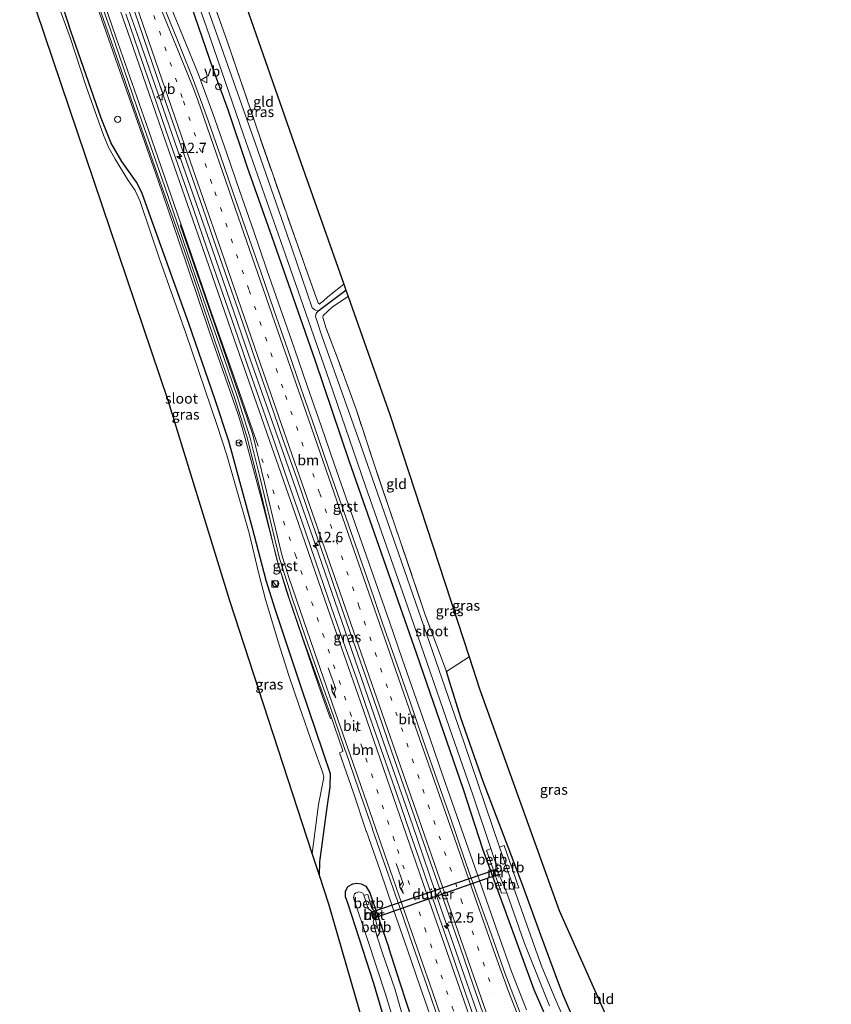
# Model space of a CAD drawing. Units: metres. Extents: x 239996 to 240400, y 487500 to 492183.
# Drawn here: x 240036 to 240232, y 491706 to 491944 of the extents above; entities that cross this region are included whole.
import ezdxf
from ezdxf.enums import TextEntityAlignment as Align

# ---------------------------------------------------------------- set-up
doc = ezdxf.new("R2010")
doc.units = ezdxf.units.M
doc.linetypes.add('IE-TERREINAFSCHEIDING', pattern=[10, 8, -2])
doc.linetypes.add('VW-1-3_STREEP', pattern=[4, 1, -3])
doc.layers.get('0').update_dxf_attribs({"lineweight": 25})
for name, color, linetype, lineweight in [('B-ME-AL-OVERIG-S-B1', 7, 'Continuous', 18), ('B-ME-AM-KILOMETR-S-B1', 7, 'Continuous', 18), ('B-ME-BV-GELEIDECONSTRUCTIE-GELEIDERAIL-L-B1', 213, 'BV-GELEIDERAIL', 18), ('B-ME-GW-INSTEEKWATERGANG-L-B1', 10, 'Continuous', 25), ('B-ME-GW-WATERGANG-GREPPEL-L-B1', 10, 'Continuous', 25), ('B-ME-IE-GRASLAND-GV-B6', 93, 'Continuous', 18), ('B-ME-IE-GRONDWERKLIJN-GROND_INGERICHT-GV-B6', 253, 'Continuous', 18), ('B-ME-IE-INRICHTINGSELEMENT-S-B1', 253, 'Continuous', 18), ('B-ME-IE-TERREINAFSCHEIDING-RASTERHEKWERK-L-B1', 8, 'IE-TERREINAFSCHEIDING', 18), ('B-ME-KG-KADASTRAAL-OPNAMEDTMGRENS-L-B1', 10, 'Continuous', 25), ('B-ME-KW-DUIKER-GV-B6', 10, 'Continuous', 25), ('B-ME-MW-MUUR-GV-B6', 8, 'IE-TERREINAFSCHEIDING-KUNSTMATIG', 18), ('B-ME-OB-BEKLEDING-GV-B6', 253, 'Continuous', 18), ('B-ME-OG-WATER-GV-B6', 153, 'Continuous', 18), ('B-ME-VH-VERH_SOORT-BETON-OVERIG-GV-B6', 8, 'IE-TERREINAFSCHEIDING-NATUURLIJK-HOUTWAL', 18), ('B-ME-VH-VERH_SOORT-BITUMEN-GV-B6', 8, 'IE-TERREINAFSCHEIDING-NATUURLIJK-HOUTWAL', 18), ('B-ME-VH-VERH_SOORT-GV-B6', 8, 'Continuous', 18), ('B-ME-VW-MARKERING-13STREEP-045-L-B1', 255, 'VW-1-3_STREEP', 18), ('B-ME-VW-MARKERING-PIJLRE750-S-B1', 7, 'Continuous', 18), ('B-ME-VW-MARKERING-STREEP-015-L-B1', 7, 'Continuous', 18), ('B-ME-VW-MEUBILAIR_WEGMEUBILAIR-RONA-S-B1', 8, 'Continuous', 18), ('B-ME-VW-MEUBILAIR_WEGMEUBILAIR-VERKEERSBORD-S-B1', 8, 'Continuous', 18)]:
    doc.layers.add(name, color=color, linetype=linetype, lineweight=lineweight)
doc.styles.add('NLCS-ISO', font='NLCS-ISO.TTF')
doc.linetypes.add('BV-GELEIDERAIL', pattern='A,10,-3,[108,NLCS.SHX,S=1,R=0,X=0,Y=0],-3', length=16)
doc.linetypes.add('IE-TERREINAFSCHEIDING-KUNSTMATIG', pattern='A,4,[82,NLCS.SHX,S=0.75,R=90,X=0,Y=0],4,-2', length=10)
doc.linetypes.add('IE-TERREINAFSCHEIDING-NATUURLIJK-HOUTWAL', pattern='A,7,-1.5,[67,NLCS.SHX,S=0.75,R=45,X=0,Y=0],-1.5,7,-1.5,[70,NLCS.SHX,S=0.75,R=0,X=0,Y=0],-1.5', length=20)

# ---------------------------------------------------------------- blocks, each defined once
blk = doc.blocks.new('kast')
blk.add_line((-0.75, -0.75), (0.75, 0.75))
blk.add_lwpolyline([(-0.75, 0.75), (0.75, 0.75), (0.75, -0.75), (-0.75, -0.75)], close=True)
blk = doc.blocks.new('verkeersbord')
for p, q in [((0, 0.75), (-0.75, -0.625)), ((0.75, -0.625), (0, 0.75)), ((-0.75, -0.625), (0.75, -0.625))]:
    blk.add_line(p, q)
blk = doc.blocks.new('dtb')
blk.add_circle((0, 0), 0.75)
blk = doc.blocks.new('wegwijzer')
for q in [(-0.53, -0.53), (0, 0.75), (0.53, -0.53)]:
    blk.add_line((0, 0), q)
blk.add_circle((0, 0), 0.75)
blk = doc.blocks.new('hecto')
for p, q in [((0, 0.625), (-0.625, 0)), ((0, -0.625), (0, 0.625)), ((-0.625, 0), (0.625, 0)), ((0.625, 0), (0, -0.625))]:
    blk.add_line(p, q)
blk = doc.blocks.new('pijlr')
for p, q in [((0, 0, 0.1), (5.45, 0, 0.1)), ((5.45, -0.75, 0.1), (4.7, 0, 0.1)), ((6.2, -0.75, 0.1), (5.45, 0, 0.1)), ((4, -0.75, 0.1), (5.45, -0.75, 0.1)), ((5.7, -1.05, 0.1), (4, -0.75, 0.1)), ((7.5, -0.75, 0.1), (5.7, -1.05, 0.1)), ((7.5, -0.75, 0.1), (6.2, -0.75, 0.1))]:
    blk.add_line(p, q)

msp = doc.modelspace()

# ---------------------------------------------------------------- linework, layer by layer
at = {"layer": 'B-ME-BV-GELEIDECONSTRUCTIE-GELEIDERAIL-L-B1'}
for points in [[(240174.23, 491624.76, 10.77), (240165.14, 491650.84, 10.74), (240156.67, 491675.09, 10.76), (240146.67, 491703.9, 10.77), (240137.76, 491729.39, 10.73), (240131.01, 491749.28, 10.74), (240124.02, 491769.08, 10.72), (240116.22, 491791.78, 10.75), (240107.43, 491817.31, 10.75), (240099.25, 491840.59, 10.76), (240091.31, 491863.23, 10.75), (240082.51, 491888.76, 10.74), (240075.53, 491908.57, 10.74), (240070.62, 491922.74, 10.71), (240064.69, 491939.74, 10.73), (240060.69, 491951.05, 10.75), (240055.95, 491964.86, 10.79)], [(240050.08, 491960.45, 10.69), (240060.11, 491931.78, 10.67), (240069.4, 491905.3, 10.72), (240074.29, 491891.11, 10.72), (240081.95, 491868.37, 10.69), (240088.76, 491848.63, 10.69), (240089.65, 491845.76, 10.69), (240090.47, 491842.88, 10.69), (240094.84, 491826.61, 10.67), (240098.33, 491813.18, 10.66), (240100.39, 491806.11, 10.65), (240108.11, 491783.39, 10.31), (240109.32, 491779.87, 10.15), (240111.13, 491774.99, 10.17)]]:
    msp.add_polyline3d(points, dxfattribs=at)
at = {"layer": 'B-ME-GW-INSTEEKWATERGANG-L-B1'}
for points in [[(240069.96, 491968.65, 9.39), (240076.5, 491950.25, 9.41), (240082.67, 491932.38, 9.43), (240086.26, 491922.54, 9.43), (240090.98, 491908.55, 9.47), (240097.44, 491890.3, 9.47), (240107.33, 491861.87, 9.53), (240115.69, 491837.3, 9.51), (240123.42, 491815.16, 9.51), (240131.93, 491790.73, 9.5), (240143.29, 491757.91, 9.49), (240147.9, 491743.53, 9.48), (240153.41, 491728.46, 9.53), (240160.35, 491709.43, 9.59), (240165.3, 491698.11, 9.56)], [(240108.48, 491737.03, 9.4), (240108.55, 491740.32, 9.4), (240110.24, 491752.95, 9.32), (240111.09, 491758.54, 9.45), (240111.11, 491761.66, 9.45), (240104.11, 491782.39, 9.42), (240097.72, 491801.51, 9.42), (240095.54, 491808.5, 9.42), (240092.28, 491821.18, 9.42), (240086.49, 491842.18, 9.47), (240083.18, 491852.21, 9.49), (240076.81, 491870.67, 9.49), (240067.13, 491897.65, 9.5), (240065.46, 491902.42, 9.5), (240064.13, 491904.91, 9.5), (240060.61, 491909.95, 9.5), (240057.99, 491914.36, 9.48), (240055.63, 491920.42, 9.4), (240048.29, 491941.47, 9.4), (240042.18, 491960.32, 9.54)], [(240222.93, 491637.69, 9.4), (240217.69, 491640.8, 9.34), (240213.43, 491643.89, 9.37), (240208.85, 491647.73, 9.41), (240204.36, 491652.24, 9.4), (240199.31, 491656.75, 9.4), (240194.58, 491662.46, 9.35), (240190.87, 491666.9, 9.34), (240187.62, 491670.77, 9.3), (240182.64, 491678.57, 9.31), (240176.7, 491688.17, 9.33), (240173.94, 491693.25, 9.28), (240171.9, 491697.76, 9.26), (240167.58, 491707.89, 9.34), (240166.4, 491710.84, 9.4), (240162.04, 491722.57, 9.39), (240157.56, 491735.01, 9.39), (240148.12, 491759.81, 9.35), (240142.68, 491775.2, 9.33), (240140.04, 491783.74, 9.31), (240139.24, 491786.46, 9.45)], [(240114.75, 491731.79, 9.4), (240114.8, 491733.17, 9.54), (240115.31, 491734.36, 9.4), (240116.54, 491735.03, 9.4), (240117.5, 491735.21, 9.4), (240118.58, 491735, 9.4), (240119.71, 491734.45, 9.4), (240120.63, 491732.83, 9.4), (240125.23, 491719.57, 9.46)], [(240114.75, 491731.79, 9.4), (240115.31, 491730.15, 9.4), (240121.52, 491710.94, 9.45), (240125.21, 491698.6, 9.5), (240127.13, 491692.29, 9.48)], [(240140.79, 491611.19, 9.26), (240141.6, 491615.33, 9.24), (240142.01, 491619.11, 9.24), (240142.41, 491624.3, 9.2), (240142.6, 491631.91, 9.18), (240142.48, 491640.76, 9.23), (240141.98, 491646.47, 9.3), (240141.59, 491650.79, 9.28), (240141.16, 491655.61, 9.33), (240140.27, 491662.19, 9.33), (240138.97, 491670.37, 9.38), (240137.47, 491677.65, 9.43), (240135.95, 491683.53, 9.43), (240133.76, 491692.18, 9.45), (240131.1, 491701.63, 9.53), (240128.04, 491710.98, 9.47), (240125.23, 491719.57, 9.46)]]:
    msp.add_polyline3d(points, dxfattribs=at)
at = {"layer": 'B-ME-GW-WATERGANG-GREPPEL-L-B1'}
msp.add_line((240108.03, 491873.71, 8.34), (240114.87, 491878.76, 8.53), dxfattribs=at)
at = {"layer": 'B-ME-IE-GRASLAND-GV-B6'}
for points in [[(240114.87, 491878.76, 8.53), (240108.03, 491873.71, 8.34), (240107.33, 491873.97, 8.34), (240106.71, 491874.46, 8.34), (240101.83, 491888.73, 8.34), (240092.89, 491914.43, 8.34), (240084.37, 491938.64, 8.34), (240075.12, 491964.61, 8.34), (240073.38, 491969.68, 8.34), (240075.04, 491970.17, 9.58), (240086.14, 491939.03, 9.59), (240094.15, 491915.43, 9.61), (240103.48, 491888.82, 9.61), (240107.74, 491876.75, 9.62), (240108.12, 491875.68, 9.64), (240108.46, 491875.41, 9.64), (240108.74, 491875.64, 9.64), (240109.34, 491876.12, 9.65), (240110.47, 491877.17, 9.62), (240114.36, 491880.2, 9.62), (240114.87, 491878.76, 8.53)], [(240071.66, 491969.16, 8.34), (240081.12, 491942.45, 8.34), (240090.1, 491916.39, 8.34), (240100.83, 491885.69, 8.34), (240110.9, 491856.71, 8.34), (240119.64, 491831.31, 8.34), (240129.15, 491804.13, 8.34), (240139.97, 491772.78, 8.34), (240145.56, 491756.58, 8.34), (240149.98, 491743.57, 8.34), (240148.9, 491743.06, 9.05), (240150.6, 491738.33, 9.17), (240151.1, 491736.98, 9.17), (240152.54, 491732.73, 9.17), (240153.83, 491732.83, 8.34), (240158.03, 491720.81, 8.34), (240164.17, 491705.45, 8.3)], [(240042.18, 491960.32, 9.54), (240048.29, 491941.47, 9.4), (240055.63, 491920.42, 9.4), (240057.99, 491914.36, 9.48), (240060.61, 491909.95, 9.5), (240064.13, 491904.91, 9.5), (240065.46, 491902.42, 9.5), (240067.13, 491897.65, 9.5), (240076.81, 491870.67, 9.49), (240083.18, 491852.21, 9.49), (240086.49, 491842.18, 9.47), (240092.28, 491821.18, 9.42), (240095.54, 491808.5, 9.42), (240097.72, 491801.51, 9.42), (240104.11, 491782.39, 9.42), (240111.11, 491761.66, 9.45), (240111.09, 491758.54, 9.45), (240110.24, 491752.95, 9.32), (240108.55, 491740.32, 9.4)], [(240122.61, 491689.04, 9.48), (240110.74, 491730.11, 9.37), (240108.48, 491737.03, 9.4), (240108.55, 491740.32, 9.4), (240110.24, 491752.95, 9.32), (240111.09, 491758.54, 9.45), (240111.11, 491761.66, 9.45), (240104.11, 491782.39, 9.42), (240097.72, 491801.51, 9.42), (240095.54, 491808.5, 9.42), (240092.28, 491821.18, 9.42), (240086.49, 491842.18, 9.47), (240083.18, 491852.21, 9.49), (240076.81, 491870.67, 9.49), (240067.13, 491897.65, 9.5), (240065.46, 491902.42, 9.5), (240064.13, 491904.91, 9.5), (240060.61, 491909.95, 9.5), (240057.99, 491914.36, 9.48), (240055.63, 491920.42, 9.4), (240048.29, 491941.47, 9.4), (240042.18, 491960.32, 9.54)], [(240108.55, 491740.32, 9.4), (240108.48, 491737.03, 9.4), (240106.72, 491742.4, 8.33), (240108.21, 491754.21, 8.33), (240109.42, 491760.34, 8.33), (240109.54, 491760.76, 8.33), (240109.31, 491761.91, 8.33), (240106.94, 491768.4, 8.33), (240103.62, 491777.88, 8.33), (240101.07, 491785.45, 8.33), (240098.6, 491793.12, 8.33), (240095.36, 491803.88, 8.33), (240093.8, 491810.1, 8.33), (240091.45, 491819.94, 8.33), (240087.63, 491833.19, 8.33), (240086.03, 491838.81, 8.33), (240083.73, 491845.98, 8.33), (240076.07, 491868.37, 8.33), (240069.81, 491886.08, 8.33), (240065.02, 491900.21, 8.33), (240063.82, 491902.89, 8.33), (240062.07, 491905.51, 8.33), (240059.02, 491910.47, 8.33), (240057.35, 491913.42, 8.33), (240056.16, 491916.32, 8.33), (240051.95, 491928.08, 8.33), (240048.08, 491939.93, 8.33), (240043.4, 491952.8, 8.33)], [(240053.81, 491951, 9.91), (240057.17, 491941.58, 9.93), (240060.44, 491932.13, 9.94), (240063.7, 491922.68, 9.96), (240066.99, 491913.23, 9.88), (240070.27, 491903.79, 9.91), (240074.98, 491890.66, 9.92), (240078.21, 491881.2, 9.91), (240081.37, 491871.71, 9.91), (240084.61, 491862.25, 9.93), (240087.9, 491852.8, 9.93), (240090.88, 491843.31, 9.94), (240093.46, 491833.07, 9.89), (240095.79, 491823.35, 9.93), (240098.18, 491813.58, 9.91), (240101.22, 491803.98, 9.87), (240104.47, 491794.51, 9.88), (240107.8, 491785.08, 9.86), (240111.21, 491775.68, 9.9), (240114.05, 491767.45, 9.84), (240114.16, 491767.06, 9.85), (240113.29, 491766.72, 9.84), (240116.59, 491757.28, 9.83), (240119.8, 491747.82, 9.83), (240119.86, 491747.67, 9.82), (240123.13, 491738.22, 9.81)], [(240158.55, 491704.55, 9.82), (240154.99, 491713.79, 9.81), (240151.63, 491723.2, 9.84), (240148.31, 491732.62, 9.86), (240145.01, 491742.06, 9.83), (240141.75, 491751.51, 9.83), (240138.45, 491760.95, 9.85), (240135.16, 491770.39, 9.87), (240131.88, 491779.84, 9.86), (240128.6, 491789.28, 9.85), (240125.3, 491798.73, 9.85), (240122.01, 491808.17, 9.84), (240118.73, 491817.61, 9.84), (240115.44, 491827.05, 9.84), (240112.14, 491836.5, 9.82), (240108.85, 491845.94, 9.81), (240105.56, 491855.38, 9.83), (240102.31, 491864.84, 9.84), (240099.02, 491874.29, 9.84), (240095.75, 491883.73, 9.82), (240092.47, 491893.18, 9.81), (240089.19, 491902.63, 9.8), (240085.92, 491912.08, 9.81), (240082.65, 491921.52, 9.82), (240079.17, 491931.01, 9.84), (240075.41, 491940.31, 9.84), (240071.61, 491949.56, 9.85)], [(240076.5, 491950.25, 9.41), (240082.67, 491932.38, 9.43), (240086.26, 491922.54, 9.43), (240090.98, 491908.55, 9.47), (240097.44, 491890.3, 9.47), (240107.33, 491861.87, 9.53), (240115.69, 491837.3, 9.51), (240123.42, 491815.16, 9.51), (240131.93, 491790.73, 9.5), (240143.29, 491757.91, 9.49), (240147.9, 491743.53, 9.48), (240153.41, 491728.46, 9.53), (240160.35, 491709.43, 9.59), (240165.3, 491698.11, 9.56)], [(240165.3, 491698.11, 9.56), (240160.35, 491709.43, 9.59), (240153.41, 491728.46, 9.53), (240147.9, 491743.53, 9.48), (240143.29, 491757.91, 9.49), (240131.93, 491790.73, 9.5), (240123.42, 491815.16, 9.51), (240115.69, 491837.3, 9.51), (240107.33, 491861.87, 9.53), (240097.44, 491890.3, 9.47), (240090.98, 491908.55, 9.47), (240086.26, 491922.54, 9.43), (240082.67, 491932.38, 9.43), (240076.5, 491950.25, 9.41)], [(240146.83, 491700.02, 10.07), (240143.52, 491709.46, 10.05), (240140.25, 491718.91, 10.05), (240136.96, 491728.35, 10.05), (240133.74, 491737.82, 10.07), (240130.45, 491747.27, 10.07), (240127.16, 491756.71, 10.06), (240123.87, 491766.15, 10.06), (240120.59, 491775.6, 10.06), (240117.31, 491785.05, 10.07), (240113.98, 491794.47, 10.06), (240110.69, 491803.92, 10.07), (240107.42, 491813.37, 10.06), (240104.18, 491822.82, 10.05), (240100.89, 491832.28, 10.05), (240097.67, 491841.74, 10.05), (240094.36, 491851.18, 10.06), (240091.07, 491860.62, 10.05), (240087.8, 491870.07, 10.04), (240084.51, 491879.51, 10.04), (240081.22, 491888.96, 10.03), (240077.96, 491898.41, 10.04), (240074.68, 491907.86, 10.04), (240071.37, 491917.29, 10.04), (240068.08, 491926.74, 10.04), (240064.83, 491936.2, 10.04), (240061.56, 491945.64, 10.04)], [(240063.64, 491946.36, 10.05), (240066.9, 491936.92, 10.05), (240070.15, 491927.46, 10.04), (240073.45, 491918.01, 10.04), (240076.75, 491908.58, 10.04), (240080.04, 491899.12, 10.03), (240083.3, 491889.67, 10.04), (240086.59, 491880.23, 10.05), (240089.87, 491870.79, 10.05), (240093.15, 491861.34, 10.05), (240096.43, 491851.9, 10.04), (240099.71, 491842.46, 10.05), (240103.03, 491833.02, 10.04), (240106.32, 491823.56, 10.06), (240109.59, 491814.13, 10.06), (240112.86, 491804.67, 10.06), (240116.15, 491795.23, 10.07), (240119.45, 491785.8, 10.05), (240122.73, 491776.34, 10.05), (240126.01, 491766.89, 10.06), (240129.3, 491757.45, 10.04), (240132.59, 491748.01, 10.04), (240135.89, 491738.57, 10.04), (240139.22, 491729.13, 10.06), (240142.51, 491719.7, 10.06), (240145.78, 491710.24, 10.05), (240149.06, 491700.8, 10.05)], [(240169.23, 491698.66, 8.3), (240165.43, 491707.41, 8.3), (240162.34, 491714.95, 8.3), (240160.06, 491721.19, 8.34), (240156.78, 491730.36, 8.34), (240155.54, 491733.95, 8.34), (240156.71, 491734.05, 9.17), (240153.19, 491744.29, 9.17), (240152.07, 491743.89, 8.34), (240143.46, 491769.14, 8.34), (240135.8, 491791.4, 8.34), (240127.65, 491814.84, 8.34), (240118.39, 491841.4, 8.34), (240109.12, 491867.51, 8.34), (240107.49, 491872.36, 8.34), (240107.65, 491873.11, 8.34), (240108.03, 491873.71, 8.34), (240114.87, 491878.76, 8.53), (240115.4, 491877.24, 9.6), (240111.6, 491874.7, 9.68), (240110.39, 491873.64, 9.68), (240109.37, 491872.65, 9.68), (240109.29, 491872.15, 9.68), (240110.09, 491869.48, 9.62), (240112.97, 491861.88, 9.63), (240117.4, 491849.68, 9.63), (240121.7, 491836.6, 9.57), (240128.11, 491817.83, 9.46), (240134.07, 491800.12, 9.43), (240139.24, 491786.46, 9.45), (240140.04, 491783.74, 9.31), (240142.68, 491775.2, 9.33), (240148.12, 491759.81, 9.35), (240157.56, 491735.01, 9.39), (240162.04, 491722.57, 9.39), (240166.4, 491710.84, 9.4), (240167.58, 491707.89, 9.34), (240171.9, 491697.76, 9.26)], [(240123.13, 491738.22, 9.81), (240126.42, 491728.77, 9.81), (240129.69, 491719.33, 9.81), (240132.96, 491709.87, 9.82), (240136.23, 491700.42, 9.82)], [(240131.1, 491701.63, 9.53), (240128.04, 491710.98, 9.47), (240125.23, 491719.57, 9.46), (240120.63, 491732.83, 9.4), (240119.71, 491734.45, 9.4), (240118.58, 491735, 9.4), (240117.5, 491735.21, 9.4), (240116.54, 491735.03, 9.4), (240115.31, 491734.36, 9.4), (240114.8, 491733.17, 9.54), (240114.75, 491731.79, 9.4), (240115.31, 491730.15, 9.4), (240121.52, 491710.94, 9.45), (240125.21, 491698.6, 9.5)], [(240125.21, 491698.6, 9.5), (240121.52, 491710.94, 9.45), (240115.31, 491730.15, 9.4), (240114.75, 491731.79, 9.4), (240114.8, 491733.17, 9.54), (240115.31, 491734.36, 9.4), (240116.54, 491735.03, 9.4), (240117.5, 491735.21, 9.4), (240118.58, 491735, 9.4), (240119.71, 491734.45, 9.4)], [(240119.71, 491734.45, 9.4), (240120.63, 491732.83, 9.4), (240125.23, 491719.57, 9.46), (240128.04, 491710.98, 9.47), (240131.1, 491701.63, 9.53)], [(240128.59, 491703.17, 8.33), (240126.78, 491709.38, 8.33), (240123.76, 491718.27, 8.33), (240122.45, 491722.18, 8.33), (240123, 491723.1, 8.82), (240122.46, 491724.79, 8.84), (240122.07, 491726.08, 8.88), (240122.21, 491726.82, 8.86), (240122.27, 491726.84, 9.13), (240122.24, 491726.94, 9.13), (240121.86, 491728.4, 9.18), (240121.83, 491728.49, 9.18), (240121.75, 491728.47, 8.86), (240121.34, 491728.88, 8.86), (240121.05, 491729.31, 8.86), (240120.19, 491732.48, 8.86), (240119.18, 491732.28, 8.33), (240119, 491732.77, 8.33), (240118.57, 491732.96, 8.33), (240118.28, 491733.02, 8.33), (240118, 491733.08, 8.33), (240117.37, 491732.86, 8.33), (240116.95, 491732.63, 8.33), (240116.89, 491732.39, 8.33), (240116.81, 491732.01, 8.33), (240116.74, 491731.67, 8.33), (240120.14, 491721.27, 8.33), (240124.49, 491708.34, 8.33), (240127.69, 491697.71, 8.33)]]:
    msp.add_polyline3d(points, dxfattribs=at)
at = {"layer": 'B-ME-IE-GRONDWERKLIJN-GROND_INGERICHT-GV-B6'}
for points in [[(240114.36, 491880.2, 9.62), (240110.47, 491877.17, 9.62), (240109.34, 491876.12, 9.65), (240108.74, 491875.64, 9.64), (240108.46, 491875.41, 9.64), (240108.12, 491875.68, 9.64), (240107.74, 491876.75, 9.62), (240103.48, 491888.82, 9.61), (240094.15, 491915.43, 9.61), (240086.14, 491939.03, 9.59), (240075.04, 491970.17, 9.58), (240082.08, 491972.28, 9.51), (240103.47, 491911.02, 9.63), (240114.36, 491880.2, 9.62)], [(240144.7, 491790, 9.45), (240139.24, 491786.46, 9.45), (240134.07, 491800.12, 9.43), (240128.11, 491817.83, 9.46), (240121.7, 491836.6, 9.57), (240117.4, 491849.68, 9.63), (240112.97, 491861.88, 9.63), (240110.09, 491869.48, 9.62), (240109.29, 491872.15, 9.68), (240109.37, 491872.65, 9.68), (240110.39, 491873.64, 9.68), (240111.6, 491874.7, 9.68), (240115.4, 491877.24, 9.6), (240125.59, 491848.41, 9.64), (240144.7, 491790, 9.45)], [(240171.9, 491697.76, 9.26), (240167.58, 491707.89, 9.34), (240166.4, 491710.84, 9.4), (240162.04, 491722.57, 9.39), (240157.56, 491735.01, 9.39), (240148.12, 491759.81, 9.35), (240142.68, 491775.2, 9.33), (240140.04, 491783.74, 9.31), (240139.24, 491786.46, 9.45), (240144.7, 491790, 9.45), (240147.25, 491782.21, 9.45), (240166.47, 491728.61, 9.41), (240191.26, 491672.93, 9.54)]]:
    msp.add_polyline3d(points, dxfattribs=at)
at = {"layer": 'B-ME-IE-TERREINAFSCHEIDING-RASTERHEKWERK-L-B1'}
msp.add_line((240139.24, 491786.46, 9.45), (240144.7, 491790, 9.45), dxfattribs=at)
for points in [[(240114.36, 491880.2, 9.62), (240110.47, 491877.17, 9.62), (240109.34, 491876.12, 9.65), (240108.74, 491875.64, 9.64), (240108.46, 491875.41, 9.64), (240108.12, 491875.68, 9.64), (240107.74, 491876.75, 9.62), (240103.48, 491888.82, 9.61), (240094.15, 491915.43, 9.61), (240086.14, 491939.03, 9.59), (240075.04, 491970.17, 9.58)], [(240139.24, 491786.46, 9.45), (240134.07, 491800.12, 9.43), (240128.11, 491817.83, 9.46), (240121.7, 491836.6, 9.57), (240117.4, 491849.68, 9.63), (240112.97, 491861.88, 9.63), (240110.09, 491869.48, 9.62), (240109.29, 491872.15, 9.68), (240109.37, 491872.65, 9.68), (240110.39, 491873.64, 9.68), (240111.6, 491874.7, 9.68), (240115.4, 491877.24, 9.6)]]:
    msp.add_polyline3d(points, dxfattribs=at)
at = {"layer": 'B-ME-KG-KADASTRAAL-OPNAMEDTMGRENS-L-B1'}
for points in [[(240082.08, 491972.28, 9.51), (240103.47, 491911.02, 9.63), (240114.36, 491880.2, 9.62), (240114.87, 491878.76, 8.53), (240115.4, 491877.24, 9.6), (240125.59, 491848.41, 9.64), (240144.7, 491790, 9.45), (240147.25, 491782.21, 9.45), (240166.47, 491728.61, 9.41), (240191.26, 491672.93, 9.54), (240211.31, 491651.13, 9.55), (240211.38, 491651.06, 9.55), (240232.39, 491640.46, 9.57)], [(240128.23, 491606.2, 9.44), (240133.59, 491630.27, 9.45), (240129.49, 491665.26, 9.33), (240122.61, 491689.04, 9.48), (240110.74, 491730.11, 9.37), (240108.48, 491737.03, 9.4), (240106.72, 491742.4, 8.33), (240086.77, 491803.57, 8.33), (240071.82, 491852.05, 8.33), (240035.88, 491958.43, 8.33)]]:
    msp.add_polyline3d(points, dxfattribs=at)
at = {"layer": 'B-ME-KW-DUIKER-GV-B6'}
msp.add_polyline3d([(240151.12, 491737.04, 8.34), (240121.48, 491726.64, 8.34), (240121, 491728.17, 8.34), (240150.65, 491738.3, 8.34), (240151.12, 491737.04, 8.34)], dxfattribs=at)
at = {"layer": 'B-ME-MW-MUUR-GV-B6'}
for points in [[(240151.1, 491736.98, 9.17), (240150.6, 491738.33, 9.17), (240151.56, 491738.74, 8.34), (240151.78, 491738.83, 8.34), (240151.81, 491738.74, 8.34), (240150.71, 491738.27, 8.34), (240151.15, 491737.1, 8.34), (240152.22, 491737.38, 8.34), (240152.25, 491737.28, 8.34), (240151.98, 491737.21, 8.34), (240151.1, 491736.98, 9.17)], [(240122.21, 491726.82, 8.86), (240121.67, 491726.65, 8.33), (240121.44, 491726.58, 8.33), (240120.93, 491728.2, 8.33), (240121.14, 491728.27, 8.33), (240121.75, 491728.47, 8.86), (240121.83, 491728.49, 9.18), (240121.86, 491728.4, 9.18), (240121.06, 491728.14, 9.13), (240121.51, 491726.71, 9.14), (240122.24, 491726.94, 9.13), (240122.27, 491726.84, 9.13), (240122.21, 491726.82, 8.86)]]:
    msp.add_polyline3d(points, dxfattribs=at)
at = {"layer": 'B-ME-OB-BEKLEDING-GV-B6'}
for points in [[(240149.98, 491743.57, 8.34), (240151.56, 491738.74, 8.34), (240150.6, 491738.33, 9.17), (240148.9, 491743.06, 9.05), (240149.98, 491743.57, 8.34)], [(240155.54, 491733.95, 8.34), (240152.07, 491743.89, 8.34), (240153.19, 491744.29, 9.17), (240156.71, 491734.05, 9.17), (240155.54, 491733.95, 8.34)], [(240151.1, 491736.98, 9.17), (240151.98, 491737.21, 8.34), (240153.83, 491732.83, 8.34), (240152.54, 491732.73, 9.17), (240151.1, 491736.98, 9.17)], [(240121.75, 491728.47, 8.86), (240121.14, 491728.27, 8.33), (240121.12, 491728.34, 8.33), (240120.29, 491729.09, 8.33), (240119.18, 491732.28, 8.33), (240120.19, 491732.48, 8.86), (240121.05, 491729.31, 8.86), (240121.34, 491728.88, 8.86), (240121.75, 491728.47, 8.86)], [(240122.21, 491726.82, 8.86), (240122.07, 491726.08, 8.88), (240122.46, 491724.79, 8.84), (240123, 491723.1, 8.82), (240122.45, 491722.18, 8.33), (240121.43, 491725.83, 8.33), (240121.7, 491726.57, 8.33), (240121.67, 491726.65, 8.33), (240122.21, 491726.82, 8.86)]]:
    msp.add_polyline3d(points, dxfattribs=at)
at = {"layer": 'B-ME-OG-WATER-GV-B6'}
for points in [[(240164.17, 491705.45, 8.3), (240158.03, 491720.81, 8.34), (240153.83, 491732.83, 8.34), (240151.98, 491737.21, 8.34), (240152.25, 491737.28, 8.34), (240152.22, 491737.38, 8.34), (240151.15, 491737.1, 8.34), (240150.71, 491738.27, 8.34), (240151.81, 491738.74, 8.34), (240151.78, 491738.83, 8.34), (240151.56, 491738.74, 8.34), (240149.98, 491743.57, 8.34), (240145.56, 491756.58, 8.34), (240139.97, 491772.78, 8.34), (240129.15, 491804.13, 8.34), (240119.64, 491831.31, 8.34), (240110.9, 491856.71, 8.34), (240100.83, 491885.69, 8.34), (240090.1, 491916.39, 8.34), (240081.12, 491942.45, 8.34), (240071.66, 491969.16, 8.34)], [(240075.12, 491964.61, 8.34), (240084.37, 491938.64, 8.34), (240092.89, 491914.43, 8.34), (240101.83, 491888.73, 8.34), (240106.71, 491874.46, 8.34), (240107.33, 491873.97, 8.34), (240108.03, 491873.71, 8.34), (240107.65, 491873.11, 8.34), (240107.49, 491872.36, 8.34), (240109.12, 491867.51, 8.34), (240118.39, 491841.4, 8.34), (240127.65, 491814.84, 8.34), (240135.8, 491791.4, 8.34), (240143.46, 491769.14, 8.34), (240152.07, 491743.89, 8.34), (240155.54, 491733.95, 8.34), (240156.78, 491730.36, 8.34), (240160.06, 491721.19, 8.34), (240162.34, 491714.95, 8.3), (240165.43, 491707.41, 8.3), (240169.23, 491698.66, 8.3)], [(240108.21, 491754.21, 8.33), (240106.72, 491742.4, 8.33), (240086.77, 491803.57, 8.33), (240071.82, 491852.05, 8.33), (240035.88, 491958.43, 8.33)], [(240043.4, 491952.8, 8.33), (240048.08, 491939.93, 8.33), (240051.95, 491928.08, 8.33), (240056.16, 491916.32, 8.33), (240057.35, 491913.42, 8.33), (240059.02, 491910.47, 8.33), (240062.07, 491905.51, 8.33), (240063.82, 491902.89, 8.33), (240065.02, 491900.21, 8.33), (240069.81, 491886.08, 8.33), (240076.07, 491868.37, 8.33), (240083.73, 491845.98, 8.33), (240086.03, 491838.81, 8.33), (240087.63, 491833.19, 8.33), (240091.45, 491819.94, 8.33), (240093.8, 491810.1, 8.33), (240095.36, 491803.88, 8.33), (240098.6, 491793.12, 8.33), (240101.07, 491785.45, 8.33), (240103.62, 491777.88, 8.33), (240106.94, 491768.4, 8.33), (240109.31, 491761.91, 8.33), (240109.54, 491760.76, 8.33), (240109.42, 491760.34, 8.33), (240108.21, 491754.21, 8.33)], [(240127.69, 491697.71, 8.33), (240124.49, 491708.34, 8.33), (240120.14, 491721.27, 8.33), (240116.74, 491731.67, 8.33), (240116.81, 491732.01, 8.33), (240116.89, 491732.39, 8.33), (240116.95, 491732.63, 8.33), (240117.37, 491732.86, 8.33), (240118, 491733.08, 8.33), (240118.28, 491733.02, 8.33), (240118.57, 491732.96, 8.33), (240119, 491732.77, 8.33), (240119.18, 491732.28, 8.33), (240120.29, 491729.09, 8.33), (240121.12, 491728.34, 8.33), (240121.14, 491728.27, 8.33), (240120.93, 491728.2, 8.33)], [(240120.93, 491728.2, 8.33), (240121.44, 491726.58, 8.33), (240121.67, 491726.65, 8.33), (240121.7, 491726.57, 8.33), (240121.43, 491725.83, 8.33), (240122.45, 491722.18, 8.33), (240123.76, 491718.27, 8.33), (240126.78, 491709.38, 8.33), (240128.59, 491703.17, 8.33)]]:
    msp.add_polyline3d(points, dxfattribs=at)
at = {"layer": 'B-ME-VH-VERH_SOORT-BETON-OVERIG-GV-B6'}
msp.add_polyline3d([(240121.86, 491728.4, 9.18), (240122.24, 491726.94, 9.13), (240121.51, 491726.71, 9.14), (240121.06, 491728.14, 9.13), (240121.86, 491728.4, 9.18)], dxfattribs=at)
at = {"layer": 'B-ME-VH-VERH_SOORT-BITUMEN-GV-B6'}
for points in [[(240137.71, 491700.93, 9.88), (240134.44, 491710.38, 9.87), (240131.16, 491719.83, 9.88), (240127.89, 491729.28, 9.88), (240124.6, 491738.73, 9.88), (240121.33, 491748.18, 9.89), (240121.31, 491748.35, 9.89), (240118.03, 491757.79, 9.88), (240114.73, 491767.23, 9.88), (240114.72, 491767.26, 9.88), (240114.62, 491767.56, 9.88), (240111.78, 491775.88, 9.89), (240108.36, 491785.27, 9.89), (240105.1, 491794.73, 9.89), (240101.85, 491804.19, 9.9), (240098.82, 491813.76, 9.9), (240096.43, 491823.51, 9.91), (240094.11, 491833.23, 9.93), (240091.72, 491842.94, 9.95), (240091.56, 491843.52, 9.95), (240088.57, 491853.03, 9.96), (240085.28, 491862.48, 9.95), (240081.99, 491871.92, 9.94), (240078.72, 491881.37, 9.94), (240075.44, 491890.82, 9.94), (240074.18, 491894.56, 9.95), (240070.92, 491904.02, 9.95), (240067.64, 491913.46, 9.95), (240064.36, 491922.91, 9.95), (240061.09, 491932.36, 9.94), (240057.83, 491941.81, 9.95), (240054.52, 491951.25, 9.94)], [(240070.12, 491948.95, 9.9), (240073.92, 491939.7, 9.9), (240077.68, 491930.42, 9.88), (240081.13, 491921, 9.88), (240084.4, 491911.55, 9.87), (240087.67, 491902.1, 9.87), (240090.95, 491892.65, 9.87), (240094.23, 491883.2, 9.89), (240097.5, 491873.76, 9.89), (240100.79, 491864.31, 9.89), (240104.04, 491854.86, 9.88), (240107.33, 491845.41, 9.87), (240110.59, 491835.96, 9.88), (240113.88, 491826.52, 9.88), (240117.17, 491817.07, 9.89), (240120.46, 491807.63, 9.89), (240123.74, 491798.18, 9.89), (240127.04, 491788.74, 9.89), (240130.32, 491779.3, 9.89), (240133.6, 491769.85, 9.89), (240136.9, 491760.41, 9.9), (240140.19, 491750.97, 9.89), (240143.45, 491741.51, 9.88), (240146.76, 491732.08, 9.89), (240150.08, 491722.65, 9.88), (240153.42, 491713.23, 9.88), (240157.01, 491703.92, 9.87)], [(240061.56, 491945.64, 10.04), (240064.83, 491936.2, 10.04), (240068.08, 491926.74, 10.04), (240071.37, 491917.29, 10.04), (240074.68, 491907.86, 10.04), (240077.96, 491898.41, 10.04), (240081.22, 491888.96, 10.03), (240084.51, 491879.51, 10.04), (240087.8, 491870.07, 10.04), (240091.07, 491860.62, 10.05), (240094.36, 491851.18, 10.06), (240097.67, 491841.74, 10.05), (240100.89, 491832.28, 10.05), (240104.18, 491822.82, 10.05), (240107.42, 491813.37, 10.06), (240110.69, 491803.92, 10.07), (240113.98, 491794.47, 10.06), (240117.31, 491785.05, 10.07), (240120.59, 491775.6, 10.06), (240123.87, 491766.15, 10.06), (240127.16, 491756.71, 10.06), (240130.45, 491747.27, 10.07), (240133.74, 491737.82, 10.07), (240136.96, 491728.35, 10.05), (240140.25, 491718.91, 10.05), (240143.52, 491709.46, 10.05), (240146.83, 491700.02, 10.07)], [(240149.06, 491700.8, 10.05), (240145.78, 491710.24, 10.05), (240142.51, 491719.7, 10.06), (240139.22, 491729.13, 10.06), (240135.89, 491738.57, 10.04), (240132.59, 491748.01, 10.04), (240129.3, 491757.45, 10.04), (240126.01, 491766.89, 10.06), (240122.73, 491776.34, 10.05), (240119.45, 491785.8, 10.05), (240116.15, 491795.23, 10.07), (240112.86, 491804.67, 10.06), (240109.59, 491814.13, 10.06), (240106.32, 491823.56, 10.06), (240103.03, 491833.02, 10.04), (240099.71, 491842.46, 10.05), (240096.43, 491851.9, 10.04), (240093.15, 491861.34, 10.05), (240089.87, 491870.79, 10.05), (240086.59, 491880.23, 10.05), (240083.3, 491889.67, 10.04), (240080.04, 491899.12, 10.03), (240076.75, 491908.58, 10.04), (240073.45, 491918.01, 10.04), (240070.15, 491927.46, 10.04), (240066.9, 491936.92, 10.05), (240063.64, 491946.36, 10.05)]]:
    msp.add_polyline3d(points, dxfattribs=at)
at = {"layer": 'B-ME-VH-VERH_SOORT-GV-B6'}
for points in [[(240136.23, 491700.42, 9.82), (240132.96, 491709.87, 9.82), (240129.69, 491719.33, 9.81), (240126.42, 491728.77, 9.81), (240123.13, 491738.22, 9.81), (240119.86, 491747.67, 9.82), (240119.8, 491747.82, 9.83), (240116.59, 491757.28, 9.83), (240113.29, 491766.72, 9.84), (240114.16, 491767.06, 9.85), (240114.05, 491767.45, 9.84), (240111.21, 491775.68, 9.9), (240107.8, 491785.08, 9.86), (240104.47, 491794.51, 9.88), (240101.22, 491803.98, 9.87), (240098.18, 491813.58, 9.91), (240095.79, 491823.35, 9.93), (240093.46, 491833.07, 9.89), (240090.88, 491843.31, 9.94), (240087.9, 491852.8, 9.93), (240084.61, 491862.25, 9.93), (240081.37, 491871.71, 9.91), (240078.21, 491881.2, 9.91), (240074.98, 491890.66, 9.92), (240070.27, 491903.79, 9.91), (240066.99, 491913.23, 9.88), (240063.7, 491922.68, 9.96), (240060.44, 491932.13, 9.94), (240057.17, 491941.58, 9.93), (240053.81, 491951, 9.91)], [(240054.52, 491951.25, 9.94), (240057.83, 491941.81, 9.95), (240061.09, 491932.36, 9.94), (240064.36, 491922.91, 9.95), (240067.64, 491913.46, 9.95), (240070.92, 491904.02, 9.95), (240074.18, 491894.56, 9.95), (240075.44, 491890.82, 9.94), (240078.72, 491881.37, 9.94), (240081.99, 491871.92, 9.94), (240085.28, 491862.48, 9.95), (240088.57, 491853.03, 9.96), (240091.56, 491843.52, 9.95), (240091.72, 491842.94, 9.95), (240094.11, 491833.23, 9.93), (240096.43, 491823.51, 9.91), (240098.82, 491813.76, 9.9), (240101.85, 491804.19, 9.9), (240105.1, 491794.73, 9.89), (240108.36, 491785.27, 9.89), (240111.78, 491775.88, 9.89), (240114.62, 491767.56, 9.88), (240114.72, 491767.26, 9.88), (240114.73, 491767.23, 9.88), (240118.03, 491757.79, 9.88), (240121.31, 491748.35, 9.89), (240121.33, 491748.18, 9.89), (240124.6, 491738.73, 9.88), (240127.89, 491729.28, 9.88), (240131.16, 491719.83, 9.88), (240134.44, 491710.38, 9.87), (240137.71, 491700.93, 9.88)], [(240157.01, 491703.92, 9.87), (240153.42, 491713.23, 9.88), (240150.08, 491722.65, 9.88), (240146.76, 491732.08, 9.89), (240143.45, 491741.51, 9.88), (240140.19, 491750.97, 9.89), (240136.9, 491760.41, 9.9), (240133.6, 491769.85, 9.89), (240130.32, 491779.3, 9.89), (240127.04, 491788.74, 9.89), (240123.74, 491798.18, 9.89), (240120.46, 491807.63, 9.89), (240117.17, 491817.07, 9.89), (240113.88, 491826.52, 9.88), (240110.59, 491835.96, 9.88), (240107.33, 491845.41, 9.87), (240104.04, 491854.86, 9.88), (240100.79, 491864.31, 9.89), (240097.5, 491873.76, 9.89), (240094.23, 491883.2, 9.89), (240090.95, 491892.65, 9.87), (240087.67, 491902.1, 9.87), (240084.4, 491911.55, 9.87), (240081.13, 491921, 9.88), (240077.68, 491930.42, 9.88), (240073.92, 491939.7, 9.9), (240070.12, 491948.95, 9.9)], [(240071.61, 491949.56, 9.85), (240075.41, 491940.31, 9.84), (240079.17, 491931.01, 9.84), (240082.65, 491921.52, 9.82), (240085.92, 491912.08, 9.81), (240089.19, 491902.63, 9.8), (240092.47, 491893.18, 9.81), (240095.75, 491883.73, 9.82), (240099.02, 491874.29, 9.84), (240102.31, 491864.84, 9.84), (240105.56, 491855.38, 9.83), (240108.85, 491845.94, 9.81), (240112.14, 491836.5, 9.82), (240115.44, 491827.05, 9.84), (240118.73, 491817.61, 9.84), (240122.01, 491808.17, 9.84), (240125.3, 491798.73, 9.85), (240128.6, 491789.28, 9.85), (240131.88, 491779.84, 9.86), (240135.16, 491770.39, 9.87), (240138.45, 491760.95, 9.85), (240141.75, 491751.51, 9.83), (240145.01, 491742.06, 9.83), (240148.31, 491732.62, 9.86), (240151.63, 491723.2, 9.84), (240154.99, 491713.79, 9.81), (240158.55, 491704.55, 9.82)]]:
    msp.add_polyline3d(points, dxfattribs=at)
at = {"layer": 'B-ME-VW-MARKERING-13STREEP-045-L-B1'}
for points in [[(240060.96, 491966.82, 9.97), (240068.39, 491945.26, 9.97), (240075.56, 491924.54, 9.96), (240082.09, 491905.52, 9.96), (240083.16, 491902.54, 9.96), (240091.43, 491878.71, 9.97), (240100.24, 491853.28, 9.97), (240108.53, 491829.57, 9.96), (240118, 491802.37, 9.97), (240125.66, 491780.39, 9.97), (240133.49, 491757.92, 9.98), (240142.8, 491731.17, 9.98), (240150.72, 491708.47, 9.97)], [(240094.53, 491837.96, 9.98), (240102.63, 491814.64, 9.98), (240109.25, 491795.59, 9.99), (240115.89, 491776.5, 9.99), (240119.71, 491765.44, 9.98), (240126.33, 491746.38, 9.99), (240127.33, 491743.35, 9.99), (240134, 491724.27, 9.98), (240140.62, 491705.18, 9.98), (240143.52, 491697.03, 9.98)]]:
    msp.add_polyline3d(points, dxfattribs=at)
at = {"layer": 'B-ME-VW-MARKERING-STREEP-015-L-B1'}
for points in [[(240172.3, 491672.09, 9.79), (240168.07, 491679.25, 9.82), (240165.23, 491684.52, 9.85), (240163.87, 491687.2, 9.87), (240161.28, 491692.59, 9.88), (240157.57, 491700.8, 9.88), (240156.37, 491703.66, 9.89), (240154.15, 491709.23, 9.9), (240151.08, 491717.7, 9.9), (240146.09, 491731.87, 9.91), (240141.13, 491746.06, 9.91), (240132.23, 491771.62, 9.91), (240124.31, 491794.36, 9.91), (240115.42, 491819.89, 9.9), (240106.53, 491845.44, 9.89), (240097.64, 491870.96, 9.91), (240088.77, 491896.49, 9.89), (240078.99, 491924.77, 9.9), (240077.95, 491927.58, 9.9), (240075.74, 491933.16, 9.9), (240068.91, 491949.82, 9.93), (240061.78, 491967.15, 9.95)], [(240057.97, 491965.61, 10.03), (240067.07, 491939.22, 10.04), (240075.88, 491913.68, 10.03), (240084.71, 491888.18, 10.04), (240093.58, 491862.67, 10.04), (240102.44, 491837.2, 10.03), (240110.34, 491814.54, 10.04), (240119.22, 491789.04, 10.04), (240128.1, 491763.53, 10.04), (240137, 491737.99, 10.03), (240145.87, 491712.53, 10.03), (240152.84, 491692.41, 10.04), (240160.72, 491669.71, 10.01), (240168.6, 491647.04, 10), (240175.88, 491626.13, 10)], [(240054.26, 491963.77, 10.03), (240063.26, 491937.76, 10.03), (240072.09, 491912.29, 10.04), (240080.93, 491886.75, 10.03), (240087.84, 491866.88, 10.04), (240095.71, 491844.22, 10.04), (240102.64, 491824.38, 10.05), (240110.48, 491801.73, 10.07), (240118.36, 491779.07, 10.06), (240127.19, 491753.6, 10.05), (240135.06, 491730.93, 10.05), (240142.94, 491708.21, 10.05), (240150.87, 491685.48, 10.05), (240158.77, 491662.87, 10.02), (240166.7, 491640.17, 9.99), (240172.05, 491624.69, 9.99)], [(240051.86, 491961.32, 9.97), (240059.19, 491940.13, 9.97), (240067.03, 491917.48, 9.98), (240074.89, 491894.81, 9.97), (240082.84, 491871.86, 9.97), (240087.79, 491857.7, 9.97), (240093.64, 491840.98, 9.97)], [(240074.72, 491894.58, 9.96), (240083.59, 491868.99, 9.96), (240091.79, 491845.44, 9.96), (240092.31, 491843.75, 9.97), (240095.15, 491832.12, 9.95), (240099.38, 491814.66, 9.92), (240100.21, 491811.78, 9.92), (240101.15, 491808.93, 9.92), (240107.97, 491789.03, 9.92), (240112.89, 491774.84, 9.92), (240117.81, 491760.66, 9.91), (240127.66, 491732.32, 9.91), (240136.52, 491706.79, 9.9), (240139.55, 491697.95, 9.9), (240141.4, 491692.26, 9.89), (240143.11, 491686.52, 9.89), (240144.7, 491680.72, 9.87), (240145.46, 491677.81, 9.86), (240146.85, 491672, 9.84), (240147.49, 491669.07, 9.83), (240148.64, 491663.22, 9.81), (240149.18, 491660.27, 9.82), (240149.65, 491657.3, 9.82), (240149.69, 491656.96, 9.82)]]:
    msp.add_polyline3d(points, dxfattribs=at)

# ---------------------------------------------------------------- block references
at = {"layer": 'B-ME-AL-OVERIG-S-B1', "rotation": 90}
for p in [(240084.04, 491928.03, 9.5), (240059.6, 491920.14, 9.67)]:
    msp.add_blockref('dtb', p, dxfattribs=at)
at = {"layer": 'B-ME-AM-KILOMETR-S-B1', "rotation": 90}
for p in [(240074.55, 491911.17, 10.63), (240107.6, 491816.97, 10.05), (240139.28, 491724.86, 10.67)]:
    msp.add_blockref('hecto', p, dxfattribs=at)
at = {"layer": 'B-ME-IE-INRICHTINGSELEMENT-S-B1', "rotation": 90}
for name, p in [('kast', (240097.66, 491807.61, 9.72)), ('dtb', (240097.87, 491807.74, 9.79))]:
    msp.add_blockref(name, p, dxfattribs=at)
at = {"layer": 'B-ME-VW-MARKERING-PIJLRE750-S-B1'}
for p, rotation in [((240110.6, 491787.34, 9.96), 290), ((240127.05, 491739.99, 9.95), 289)]:
    msp.add_blockref('pijlr', p, dxfattribs=dict(at, rotation=rotation))
at = {"layer": 'B-ME-VW-MEUBILAIR_WEGMEUBILAIR-RONA-S-B1', "rotation": 90}
msp.add_blockref('wegwijzer', (240089.01, 491841.8, 9.81), dxfattribs=at)
at = {"layer": 'B-ME-VW-MEUBILAIR_WEGMEUBILAIR-VERKEERSBORD-S-B1', "rotation": 90}
for p in [(240080.53, 491929.73, 9.93), (240069.72, 491925.49, 9.94)]:
    msp.add_blockref('verkeersbord', p, dxfattribs=at)

# ---------------------------------------------------------------- texts
at = {"layer": 'B-ME-AM-KILOMETR-S-B1', "ltscale": 0.2, "style": 'NLCS-ISO'}
for s, p in [('12.7', (240074.55, 491911.17, 10.63)), ('12.6', (240107.6, 491816.97, 10.05)), ('12.5', (240139.28, 491724.86, 10.67))]:
    msp.add_text(s, height=2.5, dxfattribs=at).set_placement(p, align=Align.BOTTOM_LEFT)
at = {"layer": 'B-ME-IE-GRASLAND-GV-B6', "ltscale": 0.2, "style": 'NLCS-ISO'}
for p in [(240094.12, 491921.94), (240076.05, 491848.67), (240143.97, 491802.41), (240139.98, 491801.1), (240115.2, 491794.79), (240096.33, 491783.33), (240165.21, 491757.85)]:
    msp.add_text('gras', height=2.5, dxfattribs=at).set_placement(p, align=Align.MIDDLE_CENTER)
at = {"layer": 'B-ME-IE-GRONDWERKLIJN-GROND_INGERICHT-GV-B6', "ltscale": 0.2, "style": 'NLCS-ISO'}
for s, p in [('gld', (240094.91, 491924.41)), ('gld', (240127.13, 491831.86)), ('bld', (240177.23, 491707.17))]:
    msp.add_text(s, height=2.5, dxfattribs=at).set_placement(p, align=Align.MIDDLE_CENTER)
at = {"layer": 'B-ME-KW-DUIKER-GV-B6', "ltscale": 0.2, "style": 'NLCS-ISO'}
msp.add_text('duiker', height=2.5, dxfattribs=at).set_placement((240136.01, 491732.52), align=Align.MIDDLE_CENTER)
at = {"layer": 'B-ME-MW-MUUR-GV-B6', "ltscale": 0.2, "style": 'NLCS-ISO'}
for p in [(240151.26, 491737.82), (240121.45, 491727.5)]:
    msp.add_text('mr', height=2.5, dxfattribs=at).set_placement(p, align=Align.MIDDLE_CENTER)
at = {"layer": 'B-ME-OB-BEKLEDING-GV-B6', "ltscale": 0.2, "style": 'NLCS-ISO'}
for p in [(240150.26, 491740.96), (240154.39, 491739.05), (240152.4, 491734.87), (240120.39, 491730.36), (240122.19, 491724.57)]:
    msp.add_text('betb', height=2.5, dxfattribs=at).set_placement(p, align=Align.MIDDLE_CENTER)
at = {"layer": 'B-ME-OG-WATER-GV-B6', "ltscale": 0.2, "style": 'NLCS-ISO'}
for p in [(240075.05, 491852.55), (240135.69, 491796.21)]:
    msp.add_text('sloot', height=2.5, dxfattribs=at).set_placement(p, align=Align.MIDDLE_CENTER)
at = {"layer": 'B-ME-VH-VERH_SOORT-BETON-OVERIG-GV-B6', "ltscale": 0.2, "style": 'NLCS-ISO'}
msp.add_text('bet', height=2.5, dxfattribs=at).set_placement((240121.66, 491727.56), align=Align.MIDDLE_CENTER)
at = {"layer": 'B-ME-VH-VERH_SOORT-BITUMEN-GV-B6', "ltscale": 0.2, "style": 'NLCS-ISO'}
for p in [(240129.71, 491774.89), (240116.31, 491773.29)]:
    msp.add_text('bit', height=2.5, dxfattribs=at).set_placement(p, align=Align.MIDDLE_CENTER)
at = {"layer": 'B-ME-VH-VERH_SOORT-GV-B6', "ltscale": 0.2, "style": 'NLCS-ISO'}
for p in [(240114.76, 491826.42), (240100.15, 491812.01)]:
    msp.add_text('grst', height=2.5, dxfattribs=at).set_placement(p, align=Align.MIDDLE_CENTER)
at = {"layer": 'B-ME-VW-MARKERING-13STREEP-045-L-B1', "ltscale": 0.2, "style": 'NLCS-ISO'}
for p in [(240105.76, 491837.61), (240119, 491767.49)]:
    msp.add_text('bm', height=2.5, dxfattribs=at).set_placement(p, align=Align.MIDDLE_CENTER)
at = {"layer": 'B-ME-VW-MEUBILAIR_WEGMEUBILAIR-VERKEERSBORD-S-B1', "ltscale": 0.2, "style": 'NLCS-ISO'}
for p in [(240080.53, 491929.73, 9.93), (240069.72, 491925.49, 9.94)]:
    msp.add_text('vb', height=2.5, dxfattribs=at).set_placement(p, align=Align.BOTTOM_LEFT)

doc.saveas('drawing.dxf')
